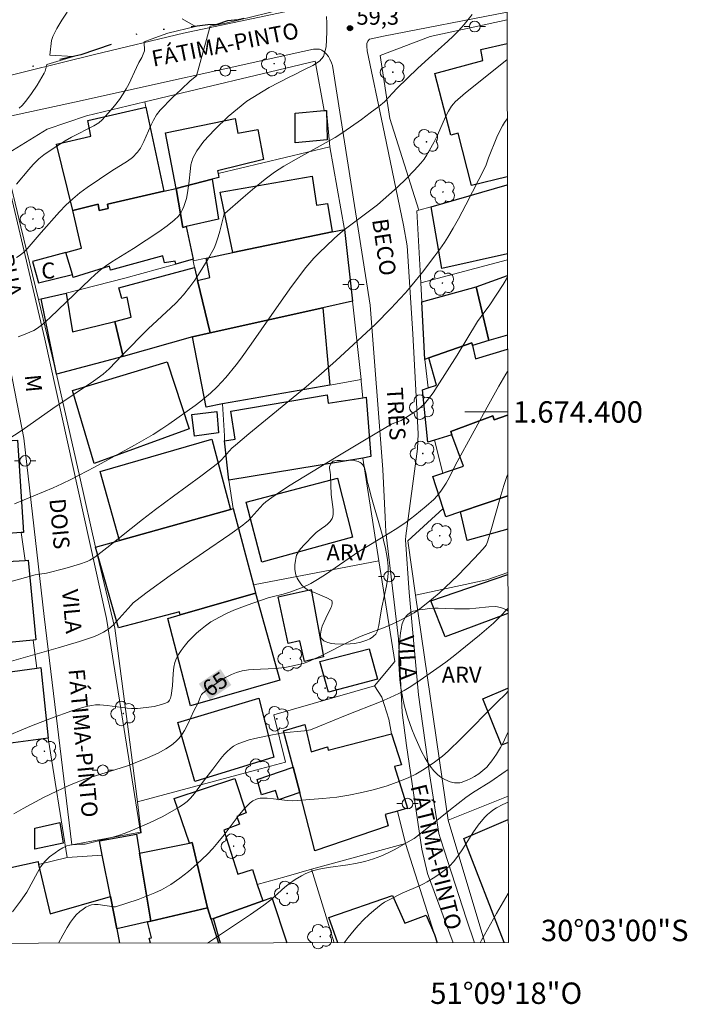
# Model space of a CAD drawing. Units: metres. Extents: x 284553 to 285069, y 1674345 to 1674909.
# Drawn here: x 285007 to 285069, y 1674345 to 1674437 of the extents above; entities that cross this region are included whole.
import ezdxf
from ezdxf.enums import TextEntityAlignment as Align

# ---------------------------------------------------------------- set-up
doc = ezdxf.new("R2010")
doc.units = ezdxf.units.M
doc.header["$MEASUREMENT"] = 0
doc.linetypes.add('DIVIDE', pattern=[1.25, 0.5, -0.25, 0, -0.25, 0, -0.25])
for name, color, linetype, lineweight in [('Articulacao', 7, 'Continuous', 18), ('Edificacoes', 7, 'Continuous', 30), ('Malha_Coordenadas', 7, 'Continuous', 15), ('Muro_Grade', 8, 'Continuous', 20), ('Pavimentacao_Asfaltica_S_Mfio', 10, 'Continuous', 15), ('Poste', 7, 'Continuous', 9), ('Topon_Curvas_Mestras_Masc', 255, 'Continuous', 9), ('Topon_de_Vias', 7, 'Continuous', 9), ('Topon_Fundacao_Const_Ruinas', 7, 'Continuous', 9), ('Vala', 5, 'DIVIDE', 25)]:
    doc.layers.add(name, color=color, linetype=linetype, lineweight=lineweight)
for name, color, linetype, lineweight, true_color in [('Arvores_Isoladas', 7, 'Continuous', 18, 0x00ff33), ('Curvas_Intermediarias', 7, 'Continuous', 9, 0x783c14), ('Curvas_Mestras', 7, 'Continuous', 20, 0x783c14), ('Pto_Cotado', 7, 'Continuous', 9, 0x783c14), ('Topon_Curvas_Mestras', 7, 'Continuous', 9, 0x783c14), ('Topon_Pto_Cotado', 7, 'Continuous', 9, 0x783c14), ('Topon_Vegetacao', 7, 'Continuous', 9, 0x00ff33), ('Vegetacao', 7, 'Orla8', 9, 0x00ff33)]:
    doc.layers.add(name, color=color, linetype=linetype, lineweight=lineweight, true_color=true_color)
doc.styles.add('Arial', font='arial.ttf', dxfattribs={"height": 1.5})
doc.styles.get("Standard").update_dxf_attribs({"font": 'arial.ttf'})
doc.linetypes.add('Orla8', pattern='A,6,-0.5,["V",Standard,S=1,R=0,X=-0.5,Y=-1],-0.5,6,-0.5,["V",Standard,S=1,R=0,X=-0.5,Y=-1],-0.5', length=14)

# ---------------------------------------------------------------- blocks, each defined once
blk = doc.blocks.new('Cotas')
at = {"layer": 'Pto_Cotado'}
blk.add_hatch(color=256, dxfattribs=at).paths.add_polyline_path([(0, 0.24, 1), (0, -0.24, 1)])
at = {"layer": 'Pto_Cotado', "lineweight": -3}
blk.add_lwpolyline([(0, -0.24, -1), (0, 0.24, -1)], format="xyb", close=True, dxfattribs=at)
blk = doc.blocks.new('Arvore')
at = {"layer": 'Arvores_Isoladas'}
blk.add_lwpolyline([(-0.718, 0.493, 0.872324), (-0.722, -0.551, 0.862983), (0.284, -0.827, 0.900105), (0.89, 0.029, 0.863155), (0.262, 0.861, 0.882486)], format="xyb", close=True, dxfattribs=at)
blk.add_circle((0, 0), 0.0286, dxfattribs=at)
blk = doc.blocks.new('Poste')
at = {"layer": 'Poste'}
for points in [[(-0.5, 0), (-1, 0)], [(0.5, 0), (1, 0)]]:
    blk.add_lwpolyline(points, dxfattribs=at)
blk.add_lwpolyline([(0, 0.5, 1), (0, -0.5, 1)], format="xyb", close=True, dxfattribs=at)

msp = doc.modelspace()

# ---------------------------------------------------------------- linework, layer by layer
at = {"layer": 'Articulacao', "flags": 128}
msp.add_lwpolyline([(284569.232, 1674904.064), (285051.444, 1674904.727), (285052.195, 1674350.463), (284570.007, 1674349.799), (284569.232, 1674904.064)], close=True, dxfattribs=at)
at = {"layer": 'Curvas_Intermediarias', "flags": 128}
for points, elevation in [([(285006.33, 1674414.406), (285006.672, 1674414.644), (285007.006, 1674414.923), (285007.327, 1674415.238), (285008.626, 1674416.763), (285010.346, 1674418.69), (285010.94, 1674419.31), (285011.564, 1674419.896), (285012.229, 1674420.442), (285012.924, 1674420.956), (285015.201, 1674422.499), (285016.686, 1674423.405), (285017.131, 1674423.746), (285017.621, 1674424.252), (285017.89, 1674424.634), (285018.213, 1674425.251), (285018.866, 1674426.755), (285019.098, 1674427.247), (285019.384, 1674427.736), (285019.713, 1674428.163), (285020.868, 1674429.345), (285021.689, 1674430.099), (285022.533, 1674430.898), (285023.116, 1674431.372), (285024.393, 1674436.005), (285025.85, 1674436.282), (285030.952, 1674437.531)], 58), ([(285006.581, 1674428.359), (285006.843, 1674428.624), (285007.183, 1674429.009), (285007.738, 1674429.734), (285008.244, 1674430.5), (285008.905, 1674431.618), (285008.992, 1674431.813), (285009.167, 1674432.436), (285011.642, 1674433.174), (285009.429, 1674433.318), (285009.582, 1674434.687), (285009.714, 1674435.039), (285010.097, 1674435.8), (285010.556, 1674436.571), (285011.063, 1674437.312)], 56), ([(285006.334, 1674421.276), (285007.471, 1674422.642), (285007.894, 1674423.111), (285008.417, 1674423.621), (285008.887, 1674424.009), (285009.637, 1674424.542), (285010.853, 1674425.3), (285011.459, 1674425.643), (285013.526, 1674426.707), (285013.992, 1674426.994), (285014.32, 1674427.27), (285014.889, 1674427.892), (285015.455, 1674428.565), (285015.922, 1674429.184), (285016.266, 1674429.685), (285016.555, 1674430.164), (285016.791, 1674430.597), (285017.502, 1674432.159), (285017.737, 1674432.638), (285018, 1674433.1), (285018.263, 1674433.701), (285018.241, 1674434.568), (285018.872, 1674434.794), (285020.443, 1674435.353), (285023.014, 1674435.972), (285021.785, 1674436.702)], 57), ([(285035.25, 1674436.922), (285035.27, 1674436.307), (285035.252, 1674435.524), (285035.245, 1674434.744), (285035.193, 1674434.072), (285034.97, 1674433.175), (285034.582, 1674432.759), (285033.959, 1674432.335), (285033.136, 1674431.938), (285032.222, 1674431.458), (285031.743, 1674431.263), (285029.882, 1674430.283), (285027.809, 1674429.005), (285026.066, 1674427.585), (285024.779, 1674426.352), (285023.786, 1674425.287), (285023.13, 1674424.379), (285022.779, 1674423.687), (285022.583, 1674423.069), (285022.539, 1674422.732), (285022.388, 1674421.305), (285022.238, 1674420.261), (285022.172, 1674419.932), (285021.936, 1674419.196), (285021.81, 1674418.886), (285021.687, 1674418.638), (285021.573, 1674418.452), (285021.442, 1674418.281), (285021.029, 1674417.893), (285020.389, 1674417.378), (285019.599, 1674416.815), (285017.236, 1674415.253), (285015.227, 1674414.013), (285014.621, 1674413.598), (285014.164, 1674413.257), (285013.667, 1674412.842), (285013.186, 1674412.405), (285009.472, 1674408.813), (285008.77, 1674408.194), (285008.294, 1674407.822), (285007.935, 1674407.621), (285006.976, 1674407.216), (285006.495, 1674407.026)], 59), ([(285052.083, 1674432.906), (285049.095, 1674430.519), (285048.211, 1674429.793), (285047.244, 1674428.964), (285047.065, 1674428.772), (285046.902, 1674428.563), (285046.601, 1674428.076), (285046.336, 1674427.557), (285045.579, 1674425.827), (285045.241, 1674425.149), (285044.854, 1674424.434), (285044.605, 1674424.015), (285044.335, 1674423.611), (285044.036, 1674423.232), (285043.414, 1674422.539), (285042.654, 1674421.754), (285041.865, 1674420.996), (285041.056, 1674420.259), (285039.981, 1674419.351), (285037.132, 1674417.188), (285036.551, 1674416.712), (285035.939, 1674416.179), (285035.193, 1674415.489), (285034.571, 1674414.879), (285034.07, 1674414.353), (285033.314, 1674413.474), (285031.98, 1674411.708), (285030.78, 1674410.018), (285028.219, 1674406.323), (285027.208, 1674404.922), (285026.814, 1674404.404), (285025.848, 1674403.231), (285025.035, 1674402.336), (285024.416, 1674401.767), (285023.509, 1674401.011), (285022.999, 1674400.616), (285020.53, 1674398.869), (285019.869, 1674398.422), (285019.059, 1674397.912), (285017.341, 1674396.914), (285015.479, 1674395.873), (285013.601, 1674394.861), (285011.441, 1674393.732), (285010.556, 1674393.287), (285009.747, 1674392.917), (285006.148, 1674391.438)], 61), ([(285052.091, 1674427.38), (285051.847, 1674427.035), (285051.645, 1674426.705), (285051.458, 1674426.36), (285051.131, 1674425.642), (285050.33, 1674423.722), (285050.119, 1674423.061), (285050.055, 1674422.91), (285048.242, 1674419.339), (285047.538, 1674418.027), (285047.047, 1674417.165), (285046.537, 1674416.317), (285046.229, 1674415.834), (285045.801, 1674415.202), (285045.354, 1674414.58), (285044.187, 1674413.06), (285043.22, 1674411.866), (285042.601, 1674411.129), (285042.081, 1674410.552), (285041.279, 1674409.706), (285039.779, 1674408.18), (285036.093, 1674404.781), (285034.755, 1674403.585), (285033.331, 1674402.352), (285028.007, 1674397.961), (285026.751, 1674396.903), (285026.422, 1674396.614), (285026.187, 1674396.383), (285025.896, 1674396.066), (285025.49, 1674395.575), (285025.187, 1674395.282), (285023.524, 1674394.011), (285020.98, 1674392.156), (285019.298, 1674390.904), (285018.081, 1674389.966), (285014.755, 1674387.316), (285013.619, 1674386.442), (285013.178, 1674386.159), (285012.92, 1674386.041), (285012.196, 1674385.787), (285010.836, 1674385.385), (285009.131, 1674384.948), (285008.062, 1674384.808), (285004.795, 1674383.902)], 62), ([(285052.111, 1674412.588), (285051.698, 1674411.903), (285050.457, 1674410.006), (285049.658, 1674408.923), (285049.334, 1674408.444), (285047.42, 1674405.31), (285045.568, 1674402.37), (285045.171, 1674401.793), (285044.754, 1674401.235), (285044.372, 1674400.766), (285044.077, 1674400.471), (285043.818, 1674400.256), (285043.475, 1674400.006), (285042.362, 1674399.305), (285042.188, 1674399.215), (285041.523, 1674398.959), (285041.311, 1674398.854), (285038.942, 1674397.462), (285035.992, 1674395.699), (285031.86, 1674393.164), (285031.049, 1674392.638), (285030.152, 1674392.026), (285029.569, 1674391.602), (285029.324, 1674391.406), (285027.916, 1674389.851), (285027.663, 1674389.606), (285027.438, 1674389.419), (285026.234, 1674388.55), (285023.761, 1674386.892), (285020.66, 1674384.73), (285018.5, 1674383.174), (285017.445, 1674382.367), (285017.219, 1674382.172), (285017.007, 1674381.959), (285015.351, 1674380.105), (285014.947, 1674379.769), (285014.435, 1674379.441), (285013.953, 1674379.185), (285013.516, 1674378.994), (285012.204, 1674378.568), (285010.208, 1674377.973), (285004.518, 1674376.373)], 63), ([(285052.123, 1674403.766), (285051.967, 1674403.519), (285051.315, 1674402.412), (285050.207, 1674400.451), (285047.432, 1674395.355), (285046.56, 1674393.637), (285046.402, 1674393.359), (285045.91, 1674392.614), (285045.569, 1674392.181), (285045.236, 1674391.827), (285044.539, 1674391.199), (285043.467, 1674390.323), (285042.659, 1674389.723), (285041.879, 1674389.175), (285040.986, 1674388.617), (285038.258, 1674386.962), (285035.14, 1674384.829), (285034.383, 1674384.349), (285033.769, 1674383.989), (285033.058, 1674383.648), (285031.822, 1674383.185), (285031.181, 1674382.98), (285030.172, 1674382.753), (285029.799, 1674382.653), (285027.841, 1674381.951), (285026.604, 1674381.483), (285025.915, 1674381.188), (285025.247, 1674380.86), (285024.453, 1674380.394), (285023.955, 1674380.045), (285023.472, 1674379.662), (285023.12, 1674379.353), (285022.67, 1674378.918), (285022.35, 1674378.574), (285021.956, 1674378.101), (285021.686, 1674377.733), (285021.44, 1674377.36), (285021.245, 1674377.006), (285021.09, 1674376.6), (285020.991, 1674376.166), (285020.931, 1674375.597), (285020.865, 1674374.428), (285020.736, 1674373.544), (285020.676, 1674373.277), (285020.607, 1674373.092), (285020.542, 1674372.988), (285020.435, 1674372.897), (285020.23, 1674372.812), (285019.861, 1674372.69), (285019.161, 1674372.519), (285018.431, 1674372.403), (285017.596, 1674372.329), (285017.065, 1674372.324), (285016.633, 1674372.35), (285014.792, 1674372.613), (285014.086, 1674372.661), (285013.682, 1674372.646), (285013.336, 1674372.609), (285012.992, 1674372.551), (285012.597, 1674372.457), (285011.479, 1674372.103), (285009.588, 1674371.426), (285007.72, 1674370.69), (285004.885, 1674369.529)], 64), ([(285052.153, 1674381.64), (285051.415, 1674380.88), (285050.8, 1674380.295), (285049.519, 1674379.177), (285048.208, 1674378.093), (285047.208, 1674377.291), (285046.358, 1674376.645), (285045.532, 1674376.05), (285043.976, 1674374.955), (285043.116, 1674374.387), (285042.486, 1674374.008), (285041.971, 1674373.727), (285041.166, 1674373.339), (285040.344, 1674372.984), (285036.995, 1674371.677), (285034.594, 1674370.661), (285033.741, 1674370.318), (285033.187, 1674370.238), (285031.166, 1674370.034), (285029.568, 1674369.738), (285028.556, 1674369.531), (285028.026, 1674369.396), (285027.39, 1674369.19), (285026.91, 1674368.982), (285026.569, 1674368.794), (285026.283, 1674368.593), (285025.931, 1674368.284), (285025.683, 1674368.022), (285025.377, 1674367.643), (285024.639, 1674366.648), (285023.757, 1674365.527), (285022.937, 1674364.398), (285022.568, 1674363.963), (285022.243, 1674363.652), (285021.98, 1674363.443), (285021.502, 1674363.118), (285021.01, 1674362.815), (285019.984, 1674362.25), (285018.742, 1674361.654), (285016.937, 1674360.881), (285016.368, 1674360.659), (285015.845, 1674360.476), (285015.181, 1674360.275), (285012.73, 1674359.646), (285012.359, 1674359.653), (285011.52, 1674359.595), (285011.292, 1674359.561), (285011.031, 1674359.487), (285010.655, 1674359.316), (285010.278, 1674359.094), (285009.916, 1674358.843), (285009.418, 1674358.46), (285008.977, 1674358.045), (285008.609, 1674357.563), (285008.273, 1674357.005), (285007.286, 1674355.184), (285006.71, 1674354.346), (285005.948, 1674353.335)], 66), ([(285052.163, 1674373.932), (285052.147, 1674373.912), (285051.953, 1674373.698), (285051.132, 1674372.867), (285047.797, 1674369.517), (285046.583, 1674368.332), (285046.045, 1674367.858), (285045.171, 1674367.231), (285044.178, 1674366.561), (285043.563, 1674366.193), (285042.928, 1674365.873), (285042.062, 1674365.52), (285040.903, 1674365.115), (285039.721, 1674364.765), (285038.526, 1674364.467), (285037.304, 1674364.219), (285036.2, 1674364.055), (285034.901, 1674363.923), (285032.109, 1674363.688), (285031.569, 1674363.727), (285030.292, 1674363.9), (285029.71, 1674363.956), (285029.329, 1674363.958), (285029.048, 1674363.939), (285028.861, 1674363.91), (285028.633, 1674363.832), (285028.369, 1674363.686), (285028.119, 1674363.499), (285027.817, 1674363.217), (285027.593, 1674362.969), (285027.005, 1674362.275), (285025.677, 1674360.518), (285025.113, 1674359.797), (285024.636, 1674359.245), (285024.144, 1674358.725), (285023.15, 1674357.784), (285022.369, 1674357.111), (285021.556, 1674356.48), (285020.713, 1674355.904), (285020.278, 1674355.641), (285019.839, 1674355.402), (285019.238, 1674355.113), (285018.773, 1674354.916), (285017.666, 1674354.504), (285015.573, 1674353.804), (285015.414, 1674353.794), (285013.945, 1674354.026), (285013.592, 1674354.033), (285013.312, 1674353.988), (285013.081, 1674353.908), (285012.8, 1674353.77), (285012.527, 1674353.599), (285012.217, 1674353.358), (285011.89, 1674353.046), (285011.641, 1674352.754), (285011.353, 1674352.363), (285011.04, 1674351.864), (285010.647, 1674351.167), (285010.228, 1674350.405)], 67), ([(285024.149, 1674350.424), (285028.15, 1674353.096), (285029.384, 1674353.955), (285030.058, 1674354.466), (285031.364, 1674355.636), (285031.78, 1674355.988), (285032.315, 1674356.368), (285032.894, 1674356.706), (285033.298, 1674356.903), (285033.712, 1674357.071), (285034.063, 1674357.186), (285034.549, 1674357.306), (285035.388, 1674357.471), (285037.234, 1674357.74), (285037.941, 1674357.857), (285038.804, 1674358.047), (285039.607, 1674358.271), (285040.317, 1674358.528), (285041, 1674358.842), (285041.56, 1674359.135), (285043.117, 1674360.014), (285043.403, 1674360.19), (285043.67, 1674360.379), (285046.806, 1674362.891), (285048.243, 1674364.024), (285048.865, 1674364.45), (285050.566, 1674365.512), (285051.905, 1674366.437), (285052.173, 1674366.639)], 68), ([(285036.896, 1674350.442), (285037.254, 1674350.93), (285037.81, 1674351.622), (285038.203, 1674352.074), (285038.714, 1674352.61), (285039.172, 1674353.051), (285039.646, 1674353.473), (285040.333, 1674354.023), (285040.633, 1674354.225), (285040.947, 1674354.408), (285042.351, 1674355.109), (285043.919, 1674355.771), (285044.296, 1674355.961), (285044.62, 1674356.148), (285045.324, 1674356.574), (285045.842, 1674356.911), (285046.334, 1674357.28), (285046.714, 1674357.615), (285047.114, 1674358.048), (285047.555, 1674358.617), (285047.958, 1674359.221), (285048.888, 1674360.712), (285049.389, 1674361.425), (285049.979, 1674362.139), (285050.258, 1674362.422), (285050.555, 1674362.68), (285050.764, 1674362.834), (285051.086, 1674363.038), (285051.676, 1674363.36), (285052.177, 1674363.582)], 69)]:
    msp.add_lwpolyline(points, dxfattribs=dict(at, elevation=elevation))
at = {"layer": 'Curvas_Mestras', "flags": 128}
for points, elevation in [([(285004.794, 1674396.952), (285006.844, 1674398.295), (285009.721, 1674400.323), (285013.492, 1674402.872), (285014.411, 1674403.538), (285014.693, 1674403.769), (285014.958, 1674404.021), (285016.181, 1674405.288), (285018.616, 1674407.756), (285020.723, 1674409.715), (285021.207, 1674410.185), (285021.894, 1674410.922), (285022.498, 1674411.669), (285022.953, 1674412.306), (285023.467, 1674413.096), (285024.192, 1674414.311), (285024.781, 1674415.35), (285024.989, 1674415.868), (285025.148, 1674416.35), (285025.299, 1674416.876), (285025.651, 1674418.359), (285025.695, 1674418.469), (285025.743, 1674418.534), (285027.461, 1674420.036), (285028.331, 1674420.772), (285029.512, 1674421.724), (285030.39, 1674422.38), (285031.248, 1674422.932), (285032.635, 1674423.734), (285036.049, 1674425.614), (285036.754, 1674426.092), (285038.485, 1674427.313), (285039.304, 1674427.911), (285040.107, 1674428.528), (285040.63, 1674428.96), (285041.811, 1674430.202), (285043.74, 1674432.085), (285044.746, 1674433.009), (285046.561, 1674434.6), (285047.058, 1674435.075), (285047.532, 1674435.57), (285048.071, 1674436.185), (285048.828, 1674437.103)], 60), ([(285006.082, 1674362.479), (285006.934, 1674362.969), (285008.845, 1674363.997), (285010.078, 1674364.616), (285011.15, 1674365.112), (285011.892, 1674365.422), (285012.695, 1674365.723), (285016.593, 1674366.941), (285017.398, 1674367.233), (285018.545, 1674367.705), (285019.532, 1674368.151), (285020.239, 1674368.54), (285020.785, 1674368.91), (285021.182, 1674369.242), (285021.449, 1674369.522), (285021.767, 1674369.931), (285021.983, 1674370.266), (285022.297, 1674370.86), (285022.878, 1674372.098), (285023.258, 1674372.855), (285023.486, 1674373.452), (285023.586, 1674373.628), (285023.7, 1674373.748), (285024.099, 1674374.057), (285024.719, 1674374.512), (285025.255, 1674374.874), (285025.808, 1674375.205), (285026.379, 1674375.489), (285026.845, 1674375.674), (285027.383, 1674375.82), (285027.954, 1674375.923), (285028.393, 1674375.969), (285030.478, 1674376.063), (285031.361, 1674376.154), (285031.828, 1674376.235), (285032.524, 1674376.383), (285033.056, 1674376.534), (285033.502, 1674376.689), (285034.752, 1674377.238), (285037.385, 1674378.56), (285038.325, 1674379.002), (285038.888, 1674379.234), (285040.704, 1674379.898), (285041.354, 1674380.181), (285041.899, 1674380.442), (285042.801, 1674380.897), (285043.408, 1674381.254), (285043.935, 1674381.613), (285044.693, 1674382.199), (285045.734, 1674383.098), (285047.471, 1674384.734), (285049.012, 1674386.313), (285049.861, 1674387.239), (285050.124, 1674387.562), (285050.259, 1674387.872), (285050.57, 1674388.891), (285051.489, 1674392.21), (285051.772, 1674393.149), (285052.09, 1674394.072), (285052.136, 1674394.187)], 65), ([(285049.578, 1674350.459), (285049.691, 1674350.69), (285051.1, 1674353.181), (285052.189, 1674355.041)], 70)]:
    msp.add_lwpolyline(points, dxfattribs=dict(at, elevation=elevation))
at = {"layer": 'Edificacoes', "flags": 128}
for points in [[(285048.757, 1674421.131), (285047.521, 1674426.012), (285046.822, 1674425.827), (285045.346, 1674431.586), (285049.817, 1674432.808), (285049.626, 1674433.831), (285052.081, 1674434.384)], [(285052.098, 1674421.954), (285048.757, 1674421.131)], [(285045.982, 1674413.409), (285044.995, 1674419.157), (285052.099, 1674421.218)], [(285052.108, 1674414.761), (285045.982, 1674413.409)], [(285052.118, 1674407.167), (285050.386, 1674406.675), (285049.186, 1674411.667), (285052.111, 1674412.742)], [(285052.128, 1674399.706), (285050.888, 1674399.271), (285050.749, 1674399.625), (285046.819, 1674398.169), (285046.936, 1674397.851), (285045.293, 1674397.362), (285044.696, 1674397.185), (285044.188, 1674402.077), (285044.72, 1674402.257), (285045.484, 1674402.515), (285044.789, 1674405.055), (285048.777, 1674406.464), (285048.842, 1674406.195), (285049.137, 1674404.969)], [(285049.137, 1674404.969), (285052.12, 1674405.874)], [(285046.819, 1674398.169), (285050.749, 1674399.625), (285050.888, 1674399.271), (285052.128, 1674399.706)], [(285052.138, 1674392.174), (285047.726, 1674390.672), (285046.362, 1674390.207), (285046.115, 1674390.98), (285045.157, 1674393.988), (285046.084, 1674394.297), (285046.432, 1674394.413), (285048.007, 1674394.937), (285046.936, 1674397.851), (285046.819, 1674398.169)], [(285047.726, 1674390.672), (285052.138, 1674392.174)], [(285052.143, 1674389.071), (285048.365, 1674388.017), (285047.726, 1674390.672)], [(285052.153, 1674381.194), (285046.302, 1674379.024), (285044.978, 1674382.357), (285052.148, 1674384.819)], [(285052.17, 1674369.149), (285051.566, 1674368.898), (285049.806, 1674373.22), (285052.163, 1674374.208)], [(285051.821, 1674350.462), (285048.043, 1674360.17), (285052.179, 1674361.944)], [(285005.238, 1674350.398), (285004.99, 1674351.71), (285004.467, 1674351.585), (285004.204, 1674352.489), (285002.935, 1674356.84), (285008.332, 1674358.022), (285008.391, 1674357.751), (285009.477, 1674353.154), (285015.094, 1674354.768), (285015.696, 1674351.738), (285015.94, 1674350.413)], [(285025.355, 1674350.426), (285024.707, 1674352.719), (285029.294, 1674354.359), (285030.147, 1674354.664), (285031.55, 1674350.434)], [(285036.284, 1674350.441), (285035.466, 1674352.805), (285041.378, 1674354.859), (285042.534, 1674352.28), (285044.54, 1674353.02), (285045.304, 1674351.212), (285045.57, 1674350.454)], [(285018.818, 1674350.417), (285018.707, 1674350.878), (285018.908, 1674350.923), (285018.527, 1674352.4), (285018.866, 1674352.479), (285024.142, 1674353.697)], [(285024.142, 1674353.697), (285024.474, 1674352.628), (285025.158, 1674350.426)]]:
    msp.add_lwpolyline(points, dxfattribs=at)
for points in [[(285011.575, 1674418.794), (285010.052, 1674425.013), (285013.258, 1674425.745), (285012.964, 1674427.196), (285018.401, 1674428.441), (285020.051, 1674420.606), (285014.822, 1674419.402), (285014.86, 1674418.981), (285014.042, 1674418.796), (285013.947, 1674419.407), (285011.575, 1674418.794)], [(285032.323, 1674425.13), (285032.299, 1674427.889), (285035.021, 1674428.129), (285035.245, 1674428.149), (285035.313, 1674425.39), (285032.323, 1674425.13)], [(285021.207, 1674420.873), (285020.222, 1674426.071), (285026.71, 1674427.407), (285026.952, 1674426.025), (285028.84, 1674426.379), (285029.355, 1674423.563), (285025.069, 1674422.517), (285025.123, 1674422.265), (285025.203, 1674421.887), (285024.569, 1674421.739), (285021.207, 1674420.873)], [(285021.831, 1674417.229), (285021.207, 1674420.873), (285024.569, 1674421.739), (285025.166, 1674418.006), (285022.155, 1674417.305), (285021.831, 1674417.229)], [(285026.499, 1674414.876), (285025.321, 1674420.534), (285033.885, 1674422.027), (285034.291, 1674419.306), (285035.317, 1674419.453), (285035.774, 1674416.803), (285026.499, 1674414.876)], [(285011.575, 1674418.794), (285013.947, 1674419.407), (285014.042, 1674418.796), (285014.86, 1674418.981), (285014.822, 1674419.402), (285020.051, 1674420.606), (285021.207, 1674420.873), (285021.831, 1674417.229), (285022.155, 1674417.305), (285022.786, 1674414.258), (285021.2, 1674413.804), (285021.112, 1674414.085), (285020.142, 1674413.918), (285019.985, 1674414.562), (285015.101, 1674413.246), (285014.993, 1674413.603), (285011.62, 1674412.555), (285011.537, 1674412.832), (285010.92, 1674414.881), (285012.38, 1674415.303), (285011.575, 1674418.794)], [(285024.379, 1674407.379), (285023.215, 1674412.277), (285024.35, 1674412.563), (285024.004, 1674414.357), (285026.499, 1674414.876), (285035.774, 1674416.803), (285036.908, 1674417.038), (285037.646, 1674410.352), (285034.893, 1674409.714), (285024.379, 1674407.379)], [(285010.92, 1674414.881), (285007.826, 1674414.047), (285008.381, 1674412.055), (285011.537, 1674412.832), (285010.92, 1674414.881)], [(285015.856, 1674411.591), (285022.91, 1674413.479), (285023.215, 1674412.277), (285024.379, 1674407.379), (285022.73, 1674407.013), (285016.274, 1674405.183), (285015.499, 1674408.433), (285017.015, 1674408.842), (285016.64, 1674410.724), (285016.143, 1674410.603), (285015.856, 1674411.591)], [(285044.138, 1674410.274), (285049.186, 1674411.667), (285050.386, 1674406.675), (285048.842, 1674406.195), (285048.777, 1674406.464), (285044.789, 1674405.055), (285044.411, 1674404.903), (285044.138, 1674410.274)], [(285016.274, 1674405.183), (285010.056, 1674403.537), (285008.619, 1674410.56), (285010.96, 1674411.083), (285011.553, 1674407.476), (285015.499, 1674408.433), (285016.274, 1674405.183)], [(285024.01, 1674400.462), (285022.73, 1674407.013), (285024.379, 1674407.379), (285034.893, 1674409.714), (285035.548, 1674402.508), (285025.545, 1674400.751), (285024.01, 1674400.462)], [(285011.563, 1674402.007), (285020.376, 1674404.68), (285022.415, 1674398.438), (285013.563, 1674395.185), (285011.563, 1674402.007)], [(285026.324, 1674400.088), (285035.292, 1674401.606), (285035.387, 1674400.826), (285038.623, 1674401.332), (285038.94, 1674401.381), (285039.382, 1674395.828), (285038.61, 1674395.7), (285026.125, 1674393.64), (285025.736, 1674397.311), (285026.705, 1674397.451), (285026.324, 1674400.088)], [(285022.685, 1674399.774), (285025, 1674400.05), (285025.164, 1674398.057), (285022.93, 1674397.757), (285022.685, 1674399.774)], [(284999.435, 1674388.193), (284999.211, 1674391.737), (284999.04, 1674394.443), (284997.366, 1674394.366), (284997.2, 1674396.572), (285005.908, 1674397.328), (285006.429, 1674397.373), (285006.984, 1674388.764), (285006.766, 1674388.746), (285001.91, 1674388.365), (284999.435, 1674388.193)], [(285014.127, 1674394.445), (285024.533, 1674397.475), (285026.295, 1674390.91), (285015.946, 1674388.005), (285014.127, 1674394.445)], [(285027.755, 1674391.592), (285036.257, 1674393.831), (285037.657, 1674388.305), (285029.218, 1674385.964), (285027.755, 1674391.592)], [(285013.686, 1674387.37), (285015.946, 1674388.005), (285026.295, 1674390.91), (285026.521, 1674390.974), (285028.421, 1674383.864), (285028.63, 1674383.083), (285021.6, 1674381.06), (285021.512, 1674381.332), (285015.833, 1674379.857), (285013.686, 1674387.37)], [(285002.033, 1674385.86), (285007.145, 1674386.139), (285007.415, 1674386.154), (285008.118, 1674378.726), (285007.88, 1674378.703), (285004.99, 1674378.428), (285004.941, 1674378.903), (284998.356, 1674378.7), (284998.378, 1674378.091), (284997.024, 1674378.045), (284996.996, 1674378.707), (284996.895, 1674381.138), (284999.25, 1674381.305), (284999.215, 1674383.592), (285002.137, 1674383.746), (285002.033, 1674385.86)], [(285030.87, 1674374.977), (285022.551, 1674372.558), (285020.444, 1674380.727), (285021.6, 1674381.06), (285028.63, 1674383.083), (285030.87, 1674374.977)], [(285033.801, 1674383.436), (285034.965, 1674377.137), (285033.197, 1674376.705), (285032.757, 1674378.644), (285031.674, 1674378.39), (285030.743, 1674382.736), (285033.801, 1674383.436)], [(285009.269, 1674369.55), (285003.192, 1674368.738), (285003.179, 1674369.036), (284998.731, 1674368.309), (284998.548, 1674368.279), (284998.429, 1674369.067), (284997.781, 1674373.346), (284997.977, 1674373.377), (284999.518, 1674373.62), (284999.258, 1674375.863), (284998.488, 1674375.811), (284998.378, 1674378.091), (284998.356, 1674378.7), (285004.941, 1674378.903), (285004.99, 1674378.428), (285005.276, 1674375.666), (285008.227, 1674376.086), (285008.599, 1674376.139), (285009.269, 1674369.55)], [(285034.619, 1674376.7), (285039.219, 1674377.875), (285039.986, 1674375.043), (285035.425, 1674373.836), (285034.619, 1674376.7)], [(285030.319, 1674367.788), (285022.97, 1674365.502), (285021.37, 1674371.011), (285028.933, 1674373.284), (285030.319, 1674367.788)], [(285034.16, 1674359.044), (285032.739, 1674364.487), (285032.121, 1674366.851), (285031.241, 1674370.221), (285033.205, 1674370.837), (285033.817, 1674368.275), (285035.334, 1674368.725), (285035.397, 1674368.434), (285041.295, 1674369.939), (285042.219, 1674367.072), (285041.564, 1674366.894), (285042.802, 1674363.008), (285041.866, 1674362.745), (285040.705, 1674362.418), (285040.981, 1674361.356), (285034.16, 1674359.044)], [(285032.739, 1674364.487), (285030.763, 1674363.807), (285030.479, 1674364.669), (285029.17, 1674364.25), (285028.771, 1674365.681), (285032.121, 1674366.851), (285032.739, 1674364.487)], [(285022.455, 1674359.757), (285021.026, 1674363.923), (285026.699, 1674365.79), (285027.749, 1674362.573), (285026.862, 1674362.237), (285027.121, 1674361.515), (285025.656, 1674360.963), (285026.978, 1674356.848), (285028.324, 1674357.292), (285028.784, 1674355.902), (285029.294, 1674354.359), (285024.707, 1674352.719), (285024.474, 1674352.628), (285024.142, 1674353.697), (285022.693, 1674359.805), (285022.455, 1674359.757)], [(285008.046, 1674361.141), (285010.359, 1674361.684), (285010.665, 1674359.746), (285008.05, 1674359.203), (285008.046, 1674361.141)], [(285015.696, 1674351.738), (285015.094, 1674354.768), (285014.325, 1674358.639), (285014.06, 1674359.973), (285017.514, 1674360.6), (285017.811, 1674358.815), (285018.866, 1674352.479), (285018.527, 1674352.4), (285015.696, 1674351.738)], [(285017.811, 1674358.815), (285022.455, 1674359.757), (285022.693, 1674359.805), (285024.142, 1674353.697), (285018.866, 1674352.479), (285017.811, 1674358.815)]]:
    msp.add_lwpolyline(points, close=True, dxfattribs=at)
at = {"layer": 'Malha_Coordenadas', "flags": 128}
msp.add_lwpolyline([(285052.128, 1674400), (285048.128, 1674400)], dxfattribs=at)
at = {"layer": 'Muro_Grade', "flags": 128}
for points in [[(285043.843, 1674418.826), (285041.136, 1674427.385), (285040.243, 1674433.267), (285044.902, 1674435.045), (285052.078, 1674436.619)], [(285018.284, 1674428.94), (285034.169, 1674432.747), (285035.021, 1674428.129), (285035.245, 1674428.149), (285035.55, 1674424.75)], [(285008.379, 1674410.487), (285006.737, 1674417.293), (285005.14, 1674423.914), (285009.18, 1674426.392), (285012.844, 1674427.637), (285018.284, 1674428.94)], [(285021.207, 1674420.873), (285020.051, 1674420.606), (285018.401, 1674428.441), (285018.284, 1674428.94)], [(285021.207, 1674420.873), (285024.569, 1674421.739), (285025.203, 1674421.887), (285025.123, 1674422.265), (285035.55, 1674424.75)], [(285035.55, 1674424.75), (285036.908, 1674417.038)], [(285022.786, 1674414.258), (285022.155, 1674417.305), (285021.831, 1674417.229), (285021.207, 1674420.873)], [(285043.843, 1674418.826), (285044.995, 1674419.157), (285052.099, 1674421.218)], [(285044.037, 1674412.063), (285043.658, 1674418.772), (285043.843, 1674418.826)], [(285036.908, 1674417.038), (285035.774, 1674416.803), (285026.499, 1674414.876), (285024.004, 1674414.357), (285022.81, 1674414.109)], [(285036.908, 1674417.038), (285037.646, 1674410.352)], [(285008.379, 1674410.487), (285008.619, 1674410.56), (285010.96, 1674411.083), (285016.439, 1674412.492), (285021.2, 1674413.804), (285022.786, 1674414.258)], [(285022.81, 1674414.109), (285022.786, 1674414.258)], [(285044.037, 1674412.063), (285052.109, 1674414.193)], [(285024.379, 1674407.379), (285023.215, 1674412.277), (285022.91, 1674413.479), (285022.81, 1674414.109)], [(285044.72, 1674402.257), (285044.411, 1674404.903), (285044.138, 1674410.274), (285044.037, 1674412.063)], [(285010.056, 1674403.537), (285008.379, 1674410.487)], [(285024.379, 1674407.379), (285034.893, 1674409.714), (285037.646, 1674410.352)], [(285037.646, 1674410.352), (285038.455, 1674403.019)], [(285010.056, 1674403.537), (285016.274, 1674405.183), (285022.73, 1674407.013)], [(285022.73, 1674407.013), (285024.379, 1674407.379)], [(285025.545, 1674400.751), (285024.01, 1674400.462), (285022.73, 1674407.013)], [(285013.686, 1674387.37), (285012.217, 1674393.912), (285010.056, 1674403.537)], [(285025.545, 1674400.751), (285035.548, 1674402.508), (285038.455, 1674403.019)], [(285038.455, 1674403.019), (285038.472, 1674402.86), (285038.623, 1674401.332), (285038.94, 1674401.381), (285039.382, 1674395.828), (285038.61, 1674395.7)], [(285026.125, 1674393.64), (285025.736, 1674397.311), (285025.71, 1674397.783), (285025.545, 1674400.751)], [(285046.084, 1674394.297), (285045.293, 1674397.362)], [(285026.125, 1674393.64), (285038.61, 1674395.7)], [(285038.61, 1674395.7), (285040.124, 1674386.108)], [(285043.551, 1674382.894), (285042.816, 1674387.967), (285046.115, 1674390.98), (285045.157, 1674393.988), (285046.084, 1674394.297)], [(285026.521, 1674390.974), (285026.125, 1674393.64)], [(285013.686, 1674387.37), (285015.946, 1674388.005), (285026.295, 1674390.91), (285026.521, 1674390.974)], [(285040.124, 1674386.108), (285028.421, 1674383.864), (285026.521, 1674390.974)], [(285006.766, 1674388.746), (285007.145, 1674386.139)], [(285017.623, 1674363.594), (285016.731, 1674370.385), (285015.491, 1674379.825), (285013.686, 1674387.37)], [(285040.124, 1674386.108), (285041.607, 1674376.71), (285039.716, 1674374.442)], [(285043.551, 1674382.894), (285050.18, 1674384.323), (285052.148, 1674385.014)], [(285046.593, 1674361.903), (285043.551, 1674382.894)], [(285007.88, 1674378.703), (285008.227, 1674376.086)], [(285039.716, 1674374.442), (285030.328, 1674371.737), (285031.4, 1674367.309), (285028.602, 1674366.554), (285017.623, 1674363.594)], [(285042.619, 1674359.712), (285041.866, 1674362.745), (285042.802, 1674363.008), (285041.564, 1674366.894), (285042.219, 1674367.072), (285041.295, 1674369.939), (285041.06, 1674371.335), (285040.397, 1674373.368), (285039.716, 1674374.442)], [(285009.269, 1674369.55), (285011.047, 1674358.417)], [(285017.623, 1674363.594), (285017.938, 1674360.724), (285017.514, 1674360.6)], [(285046.593, 1674361.903), (285052.176, 1674364.135)], [(285050.015, 1674350.46), (285046.593, 1674361.903)], [(285017.514, 1674360.6), (285014.06, 1674359.973), (285014.325, 1674358.639), (285011.047, 1674358.417)], [(285017.514, 1674360.6), (285017.811, 1674358.815), (285022.455, 1674359.757), (285022.693, 1674359.805), (285024.142, 1674353.697), (285024.474, 1674352.628)], [(285033.839, 1674357.312), (285042.619, 1674359.712)], [(285045.57, 1674350.454), (285045.304, 1674351.212), (285042.619, 1674359.712)], [(285011.047, 1674358.417), (285008.391, 1674357.751), (285008.332, 1674358.022), (285002.935, 1674356.84)], [(285033.839, 1674357.312), (285031.461, 1674356.649), (285028.784, 1674355.902), (285029.294, 1674354.359), (285024.707, 1674352.719), (285024.474, 1674352.628)], [(285035.962, 1674350.44), (285033.839, 1674357.312)], [(285024.474, 1674352.628), (285025.158, 1674350.426)]]:
    msp.add_lwpolyline(points, dxfattribs=at)
at = {"layer": 'Pavimentacao_Asfaltica_S_Mfio', "ltscale": 10, "flags": 128}
for points in [[(284984.52, 1674426.305), (284992.268, 1674428.382), (285004.02, 1674431.016), (285013.587, 1674433.383), (285021.915, 1674435.347), (285032.375, 1674437.565), (285044.867, 1674440.937), (285052.071, 1674442.327)], [(285052.077, 1674437.331), (285040.566, 1674435.087)], [(285049.054, 1674350.458), (285048.285, 1674352.639), (285045.87, 1674360.15), (285045.718, 1674360.664), (285044.872, 1674366.031), (285043.805, 1674373.6), (285042.954, 1674383.142), (285042.608, 1674388.052), (285042.645, 1674388.443), (285043.72, 1674396.566), (285043.785, 1674397.948), (285043.301, 1674407.281), (285042.744, 1674415.508), (285042.42, 1674417.443), (285040.493, 1674426.747), (285039.022, 1674433.705), (285038.984, 1674434.134), (285038.983, 1674434.401), (285039.077, 1674434.62), (285039.256, 1674434.811), (285040.566, 1674435.087)], [(285033.028, 1674433.647), (285011.72, 1674428.92), (285005.869, 1674427.653), (285005.026, 1674427.149), (285004.729, 1674426.646), (285004.631, 1674426.193), (285004.632, 1674425.691), (285004.682, 1674424.937), (285008.977, 1674406.798), (285014.723, 1674380.719), (285017.88, 1674360.769), (285011.483, 1674359.601), (285008.919, 1674380.91), (285007.008, 1674397.545), (285004.857, 1674408.6), (285000.664, 1674425.03), (284999.969, 1674425.783), (284999.323, 1674426.033), (284998.678, 1674426.082), (284986.133, 1674423.044)], [(285033.028, 1674433.647), (285034.038, 1674433.858), (285034.378, 1674433.868), (285034.586, 1674433.859), (285034.794, 1674433.763), (285035.021, 1674433.62), (285035.21, 1674433.447), (285035.409, 1674433.198), (285035.56, 1674432.939), (285035.711, 1674432.595), (285035.806, 1674432.345), (285039.319, 1674409.972), (285040.504, 1674394.621), (285040.708, 1674390.169), (285040.766, 1674388.825), (285041.958, 1674378.825), (285042.278, 1674371.942), (285042.707, 1674368.854), (285044.134, 1674359.178), (285044.647, 1674356.929), (285047.058, 1674350.456)]]:
    msp.add_lwpolyline(points, dxfattribs=at)
at = {"layer": 'Topon_Curvas_Mestras_Masc'}
msp.add_solid([(285024.346, 1674373.137, 65), (285026.359, 1674374.508, 65), (285023.33, 1674374.63, 65), (285025.342, 1674376.001, 65)], dxfattribs=at)
msp.add_solid([(285024.346, 1674373.137, 65), (285026.359, 1674374.508, 65), (285023.33, 1674374.63, 65), (285025.342, 1674376.001, 65)], dxfattribs=at)
at = {"layer": 'Vala', "ltscale": 10, "flags": 128}
msp.add_lwpolyline([(285052.07, 1674442.793), (285050.96, 1674442.624), (285049.353, 1674442.511), (285047.616, 1674442.452), (285046.185, 1674442.206), (285044.635, 1674441.666), (285042.371, 1674440.899), (285040.396, 1674440.235), (285038.745, 1674439.765), (285035.213, 1674438.912), (285033.701, 1674438.512), (285031.481, 1674437.918), (285030.301, 1674437.487), (285029.474, 1674437.282), (285028.191, 1674436.899), (285026.983, 1674436.592), (285026.016, 1674436.511), (285025.012, 1674436.163), (285024.159, 1674436.127), (285022.92, 1674435.98), (285020.621, 1674435.751), (285018.828, 1674435.59), (285017.434, 1674435.223), (285015.246, 1674434.348), (285012.322, 1674433.333), (285009.579, 1674432.731), (285007.202, 1674432.092), (285004.129, 1674431.481), (285002.056, 1674431.208), (285000.203, 1674430.961), (284998.926, 1674430.852), (284996.171, 1674430.811), (284994.396, 1674430.732), (284992.993, 1674430.559), (284991.893, 1674430.469), (284989.672, 1674430.078), (284988.09, 1674429.678), (284986.411, 1674429.097), (284985.242, 1674428.294), (284984.679, 1674427.946), (284983.101, 1674427.04), (284981.321, 1674426.414), (284979.409, 1674425.788), (284978.142, 1674425.306), (284977.328, 1674425.041), (284975.997, 1674425.018), (284975.299, 1674425.074), (284973.2, 1674425.19), (284972.867, 1674425.196), (284970.14, 1674424.751), (284966.41, 1674423.951), (284964.193, 1674423.366), (284963.409, 1674423.177), (284959.642, 1674422.244), (284957.069, 1674421.789), (284952.911, 1674421.033), (284950.065, 1674420.219), (284945.597, 1674418.74), (284943.006, 1674417.859), (284941.597, 1674417.411), (284938.474, 1674416.348), (284936.96, 1674415.966), (284935.838, 1674415.496), (284935.104, 1674415.43), (284934.161, 1674415.576), (284932.9, 1674415.323), (284929.686, 1674414.492), (284927.783, 1674413.824), (284925.687, 1674413.202), (284923.994, 1674412.815), (284920.597, 1674411.751), (284918.215, 1674411.041), (284916.173, 1674410.514), (284914.09, 1674410.034), (284912.816, 1674409.782), (284910.062, 1674409.372), (284908.498, 1674409.298), (284906.853, 1674409.114), (284905.724, 1674409.3), (284904.558, 1674409.44), (284902.749, 1674409.146), (284901.113, 1674408.74), (284897.596, 1674407.791), (284896.269, 1674407.445), (284894.968, 1674407.073), (284893.935, 1674406.642)], dxfattribs=at)
at = {"layer": 'Vegetacao', "flags": 128}
msp.add_lwpolyline([(285034.076, 1674388.572), (285034.275, 1674388.755), (285034.733, 1674389.084), (285035.149, 1674389.368), (285035.341, 1674389.519), (285035.587, 1674389.771), (285035.713, 1674389.961), (285035.762, 1674390.065), (285035.814, 1674390.232), (285035.849, 1674390.455), (285035.851, 1674390.908), (285035.725, 1674391.831), (285035.68, 1674392.29), (285035.611, 1674394.125), (285035.578, 1674394.376), (285035.522, 1674394.711), (285035.523, 1674394.878), (285035.565, 1674395.045), (285035.606, 1674395.129), (285035.698, 1674395.254), (285035.8, 1674395.347), (285035.869, 1674395.393), (285036.013, 1674395.449), (285036.237, 1674395.473), (285036.539, 1674395.456), (285036.689, 1674395.453), (285037.445, 1674395.5), (285037.823, 1674395.478), (285038.074, 1674395.419), (285038.199, 1674395.373), (285038.385, 1674395.277), (285038.472, 1674395.218), (285038.613, 1674395.081), (285038.719, 1674394.923), (285038.772, 1674394.81), (285038.848, 1674394.57), (285038.933, 1674394.148), (285039.031, 1674393.584), (285039.092, 1674393.309), (285039.265, 1674392.653), (285039.383, 1674392.219), (285039.627, 1674391.357), (285040.122, 1674389.637), (285040.364, 1674388.766), (285040.52, 1674388.176), (285040.596, 1674387.878), (285040.707, 1674387.426), (285040.877, 1674386.604), (285040.939, 1674386.19), (285040.995, 1674385.568), (285040.996, 1674384.97), (285040.966, 1674384.571), (285040.843, 1674383.777), (285040.383, 1674381.785), (285040.263, 1674381.05), (285040.118, 1674380.063), (285039.989, 1674379.573), (285039.902, 1674379.381), (285039.825, 1674379.265), (285039.632, 1674379.062), (285039.52, 1674378.974), (285039.269, 1674378.82), (285038.995, 1674378.695), (285038.427, 1674378.511), (285037.832, 1674378.393), (285037.436, 1674378.353), (285036.643, 1674378.332), (285036.006, 1674378.351), (285035.688, 1674378.392), (285035.37, 1674378.472), (285035.211, 1674378.531), (285034.996, 1674378.645), (285034.898, 1674378.717), (285034.776, 1674378.843), (285034.699, 1674378.985), (285034.682, 1674379.061), (285034.674, 1674379.247), (285034.727, 1674379.63), (285034.846, 1674380.017), (285035.165, 1674380.765), (285035.648, 1674381.716), (285035.692, 1674381.829), (285035.76, 1674382.077), (285035.77, 1674382.254), (285035.721, 1674382.396), (285035.669, 1674382.446), (285035.277, 1674382.658), (285034.391, 1674383.02), (285034.112, 1674383.137), (285033.924, 1674383.216), (285033.554, 1674383.374), (285033.423, 1674383.439), (285033.181, 1674383.605), (285032.961, 1674383.812), (285032.827, 1674383.969), (285032.584, 1674384.324), (285032.501, 1674384.477), (285032.381, 1674384.791), (285032.313, 1674385.11), (285032.292, 1674385.323), (285032.296, 1674385.74), (285032.336, 1674386.134), (285032.37, 1674386.331), (285032.452, 1674386.62), (285032.582, 1674386.894), (285032.669, 1674387.023), (285033.123, 1674387.573)], close=True, dxfattribs=at)
for points in [[(285052.168, 1674370.152), (285052.114, 1674370.025), (285051.699, 1674369.124), (285051.474, 1674368.691), (285051.1, 1674368.057), (285050.666, 1674367.435), (285050.421, 1674367.126), (285050.174, 1674366.849), (285050.001, 1674366.678), (285049.638, 1674366.366), (285049.448, 1674366.225), (285049.054, 1674365.971), (285048.642, 1674365.754), (285048.36, 1674365.628), (285047.78, 1674365.421), (285047.662, 1674365.392), (285047.417, 1674365.365), (285047.166, 1674365.378), (285047, 1674365.407), (285046.679, 1674365.509), (285046.091, 1674365.796), (285045.819, 1674365.973), (285045.565, 1674366.184), (285045.445, 1674366.305), (285045.257, 1674366.514), (285044.915, 1674366.94), (285044.612, 1674367.378), (285044.429, 1674367.68), (285044.099, 1674368.317), (285043.478, 1674369.703), (285043.198, 1674370.399), (285042.821, 1674371.455), (285042.507, 1674372.538), (285042.375, 1674373.094), (285042.171, 1674374.236), (285042.078, 1674374.998), (285042.033, 1674375.506), (285041.975, 1674376.522), (285041.968, 1674377.161), (285041.981, 1674377.587), (285042.041, 1674378.439), (285042.109, 1674379.078), (285042.148, 1674379.398), (285042.218, 1674379.89), (285042.271, 1674380.131), (285042.392, 1674380.484), (285042.586, 1674380.825), (285042.718, 1674380.991), (285042.832, 1674381.104), (285043.074, 1674381.278), (285043.333, 1674381.393), (285043.513, 1674381.447), (285043.885, 1674381.522), (285044.208, 1674381.574), (285044.856, 1674381.653), (285045.339, 1674381.678), (285045.664, 1674381.678), (285046.316, 1674381.666), (285047.184, 1674381.636), (285047.618, 1674381.623), (285048.051, 1674381.615), (285048.268, 1674381.613)], [(285048.268, 1674381.613), (285048.571, 1674381.622), (285049.175, 1674381.675), (285050.376, 1674381.815), (285050.976, 1674381.836), (285051.179, 1674381.821), (285051.572, 1674381.728), (285051.952, 1674381.562), (285052.153, 1674381.446)]]:
    msp.add_lwpolyline(points, dxfattribs=at)

# ---------------------------------------------------------------- block references
at = {"layer": 'Arvores_Isoladas'}
for p in [(285030.354, 1674432.516), (285041.419, 1674431.726), (285044.561, 1674425.221), (285046.096, 1674420.54), (285007.853, 1674418.017), (285046.043, 1674412.031), (285044.143, 1674400.446), (285044.21, 1674396.125), (285045.796, 1674388.45), (285031.864, 1674376.973), (285035.116, 1674374.226), (285016.29, 1674371.856), (285030.603, 1674371.356), (285008.931, 1674368.329), (285028.853, 1674366.469), (285026.578, 1674359.463), (285031.568, 1674355.055), (285034.652, 1674351.025)]:
    msp.add_blockref('Arvore', p, dxfattribs=at)
at = {"layer": 'Poste'}
for p in [(285049.061, 1674435.977), (285025.797, 1674431.862), (285037.746, 1674411.893), (285007.131, 1674395.432), (285041.077, 1674384.638), (285014.377, 1674366.548), (285042.79, 1674363.439)]:
    msp.add_blockref('Poste', p, dxfattribs=at)
at = {"layer": 'Pto_Cotado'}
msp.add_blockref('Cotas', (285037.427, 1674435.828, 59.307), dxfattribs=at)

# ---------------------------------------------------------------- texts
at = {"layer": 'Malha_Coordenadas', "style": 'Arial'}
for s, p in [('1.674.400', (285052.628, 1674400)), ('30°03\'00"S', (285055.228, 1674351.6))]:
    msp.add_text(s, height=2, dxfattribs=at).set_placement(p, align=Align.MIDDLE_LEFT)
msp.add_text('51°09\'18"O', height=2, dxfattribs=at).set_placement((285052, 1674346.74), align=Align.TOP_CENTER)
at = {"layer": 'Topon_Curvas_Mestras', "style": 'Arial'}
msp.add_text('65', height=1.5, rotation=34.26208, dxfattribs=at).set_placement((285024.841, 1674374.594, 65), align=Align.MIDDLE_CENTER)
at = {"layer": 'Topon_de_Vias', "style": 'Arial'}
for s, rotation, p in [('FÁTIMA-PINTO', 11.14754, (285019.094, 1674432.225)), ('BECO', 278.50943, (285039.482, 1674417.935)), ('RUA', 282.34299, (285004.536, 1674414.547)), ('M', 275.22614, (285007.095, 1674403.437)), ('TRÊS', 273.34763, (285040.85, 1674402.259)), ('DOIS', 275.22614, (285009.388, 1674391.862)), ('VILA', 275.22614, (285010.562, 1674383.375)), ('VILA', 273.34763, (285041.905, 1674379.096)), ('FÁTIMA-PINTO', 275.22614, (285011.174, 1674375.964)), ('FÁTIMA-PINTO', 284.03768, (285043.047, 1674365.039))]:
    msp.add_text(s, height=1.5, rotation=rotation, dxfattribs=at).set_placement(p)
at = {"layer": 'Topon_Fundacao_Const_Ruinas', "style": 'Arial'}
msp.add_text('C', height=1.5, dxfattribs=at).set_placement((285008.634, 1674412.457))
at = {"layer": 'Topon_Pto_Cotado', "style": 'Arial'}
msp.add_text('59,3', height=1.5, dxfattribs=at).set_placement((285038.026, 1674436.151, 59.307))
at = {"layer": 'Topon_Vegetacao', "style": 'Arial'}
for p in [(285035.235, 1674386.138), (285045.978, 1674374.719)]:
    msp.add_text('ARV', height=1.5, dxfattribs=at).set_placement(p)

doc.saveas('drawing.dxf')
